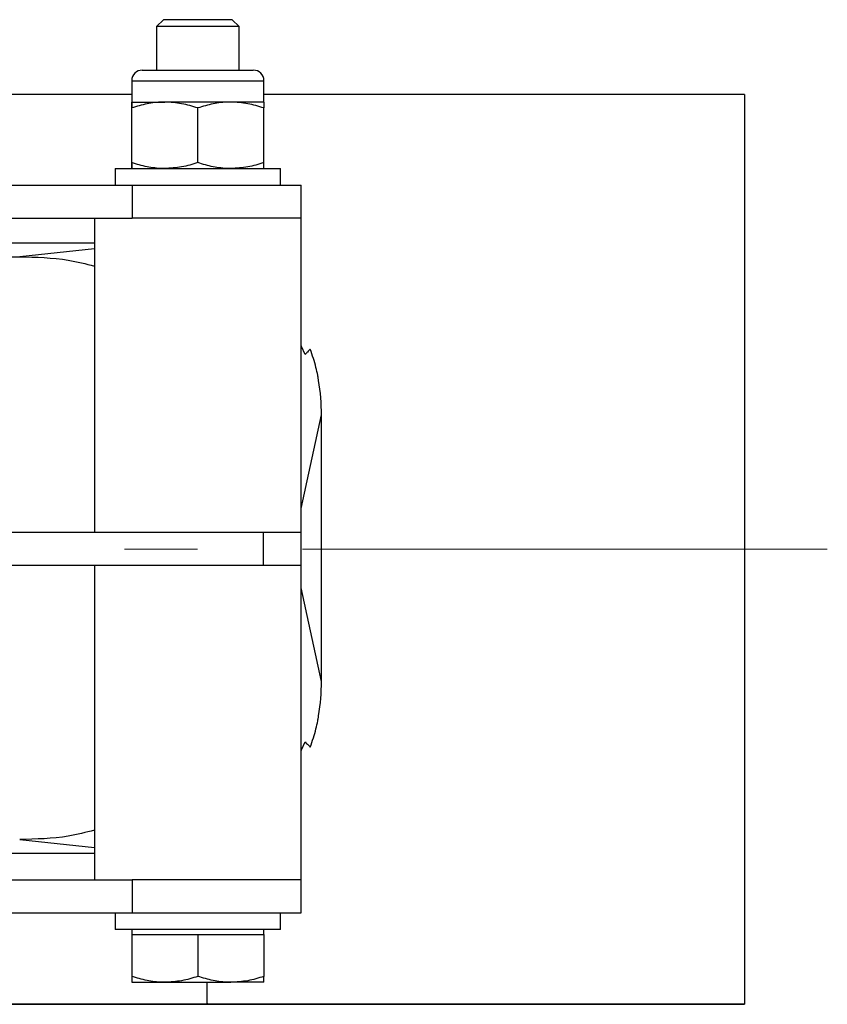
# Model space of a CAD drawing. Units: inches. Extents: x 0.3 to 7.9, y 0.2 to 11.3.
# Drawn here: x 3.5 to 4.3, y 9.2 to 10.2 of the extents above; entities that cross this region are included whole.
import ezdxf

# ---------------------------------------------------------------- set-up
doc = ezdxf.new("R2010")
doc.units = ezdxf.units.IN
doc.header["$MEASUREMENT"] = 0
doc.linetypes.add('CENTERX2', pattern=[0.8, 0.5, -0.1, 0.1, -0.1])
doc.layers.add('FORMAT', color=7, linetype='Continuous')

msp = doc.modelspace()

# ---------------------------------------------------------------- linework, layer by layer
at = {"color": 7, "linetype": 'Continuous', "lineweight": 25}
for p, q in [((3.68643, 10.15403), (3.67991, 10.14751)), ((3.75213, 10.15403), (3.68643, 10.15403)), ((3.75865, 10.14751), (3.75213, 10.15403)), ((3.67991, 10.14751), (3.67991, 10.10599)), ((3.75865, 10.14751), (3.67991, 10.14751)), ((3.75865, 10.10599), (3.75865, 10.14751)), ((3.66642, 10.10599), (3.77214, 10.10599)), ((3.65629, 10.09586), (3.65629, 10.0756)), ((3.65629, 10.09586), (3.78227, 10.09586)), ((3.78227, 10.0756), (3.78227, 10.09586)), ((4.24012, 10.0829), (3.78227, 10.0829)), ((4.24012, 10.0829), (3.78227, 10.0829)), ((3.65629, 10.0756), (3.68779, 10.0756)), ((3.65629, 10.01792), (3.65629, 10.06997)), ((3.65629, 10.01792), (3.65629, 10.06997)), ((3.75078, 10.0756), (3.68779, 10.0756)), ((3.71928, 10.01792), (3.71928, 10.06997)), ((3.78227, 10.0756), (3.75078, 10.0756)), ((3.78227, 10.01792), (3.78227, 10.06997)), ((3.64054, 10.01229), (3.64054, 9.99655)), ((3.64054, 10.01229), (3.74935, 10.01229)), ((3.74935, 10.01229), (3.79802, 10.01229)), ((3.79802, 9.99655), (3.79802, 10.01229)), ((3.11816, 9.99655), (3.65663, 9.99655)), ((3.65663, 9.99655), (3.65663, 9.96505)), ((3.65663, 9.99655), (3.81771, 9.99655)), ((3.81771, 9.96505), (3.81771, 9.99655)), ((3.11816, 9.96505), (3.65663, 9.96505)), ((3.62086, 9.96505), (3.62086, 9.66584)), ((3.81771, 9.96505), (3.65663, 9.96505)), ((3.81771, 9.66584), (3.81771, 9.96505)), ((3.62086, 9.94125), (3.4364, 9.94125)), ((3.62086, 9.93583), (3.54961, 9.92827)), ((3.81771, 9.68873), (3.83708, 9.77773)), ((3.83708, 9.52402), (3.83708, 9.77773)), ((3.78193, 9.66584), (2.38471, 9.66584)), ((3.81771, 9.66584), (3.78193, 9.66584)), ((3.78193, 9.63434), (3.78193, 9.66584)), ((3.81771, 9.63434), (3.81771, 9.66584)), ((3.78193, 9.63434), (2.38471, 9.63434)), ((3.62086, 9.63434), (3.62086, 9.33513)), ((3.81771, 9.63434), (3.78193, 9.63434)), ((3.81771, 9.33513), (3.81771, 9.63434)), ((3.83708, 9.52402), (3.81771, 9.61302)), ((3.54961, 9.37348), (3.62086, 9.36593)), ((3.4364, 9.3605), (3.62086, 9.3605)), ((3.11816, 9.33513), (3.65663, 9.33513)), ((3.81771, 9.33513), (3.65663, 9.33513)), ((3.65663, 9.33513), (3.65663, 9.30363)), ((3.81771, 9.30363), (3.81771, 9.33513)), ((3.11816, 9.30363), (3.65663, 9.30363)), ((3.64054, 9.30363), (3.64054, 9.28788)), ((3.65663, 9.30363), (3.81771, 9.30363)), ((3.79802, 9.28788), (3.79802, 9.30363)), ((3.79802, 9.28788), (3.64054, 9.28788)), ((3.65629, 9.28788), (3.65629, 9.28316)), ((3.65629, 9.28316), (3.65629, 9.24312)), ((3.65629, 9.28316), (3.68778, 9.28316)), ((3.68778, 9.28316), (3.71928, 9.28316)), ((3.71928, 9.28316), (3.71928, 9.24312)), ((3.71928, 9.28316), (3.75078, 9.28316)), ((3.75078, 9.28316), (3.78227, 9.28316)), ((3.78227, 9.28316), (3.78227, 9.28788)), ((3.78227, 9.28316), (3.78227, 9.24312)), ((3.65629, 9.23749), (3.68778, 9.23749)), ((3.68778, 9.23749), (3.75078, 9.23749)), ((3.78227, 9.23749), (3.75078, 9.23749)), ((3.72831, 9.21752), (3.72831, 9.21677)), ((3.72831, 9.21677), (3.72831, 9.21695)), ((4.24012, 9.21677), (3.72831, 9.21677)), ((3.72831, 9.21676), (4.24012, 9.21676))]:
    msp.add_line(p, q, dxfattribs=at)
at = {"color": 7, "linetype": 'Continuous', "lineweight": 25, "flags": 128}
for points in [[(3.82154, 9.8354), (3.81814, 9.84294), (3.81771, 9.84384)], [(3.81771, 9.45791), (3.81814, 9.45881), (3.82154, 9.46635)]]:
    msp.add_lwpolyline(points, dxfattribs=at)
at = {"color": 7, "linetype": 'Continuous', "lineweight": 25}
for centre, start, end in [((3.66642, 10.09586), 90, 180), ((3.77214, 10.09586), 0, 90)]:
    msp.add_arc(centre, 0.01013, start, end, dxfattribs=at)
for centre, major_axis, ratio, start_param, end_param in [((1.90947, 9.94545), (2.51969, 0), 0.008981, 5.391562, 5.421198), ((3.74936, 9.81601), (-0.04094, 0.12875), 0.602538, 4.226782, 4.480406), ((3.74936, 9.48575), (0.04094, 0.12875), 0.602538, 4.944372, 5.197996)]:
    msp.add_ellipse(centre, major_axis=major_axis, ratio=ratio, start_param=start_param, end_param=end_param, dxfattribs=at)
for points, knots in [([(3.65629, 10.0829), (3.58187, 10.0829), (3.49105, 10.0829), (3.38382, 10.0829), (3.33461, 10.0829), (3.28542, 10.08291), (3.23601, 10.08287), (3.18654, 10.08323), (3.15343, 10.08301), (3.13694, 10.08289)], [0, 0, 0, 0, 0.429805, 0.524546, 0.619288, 0.71403, 0.8086, 0.904633, 1, 1, 1, 1]), ([(3.65629, 10.08284), (3.63866, 10.08284), (3.60428, 10.08284), (3.55586, 10.08284), (3.51371, 10.08284), (3.47789, 10.08284), (3.43997, 10.08284), (3.39668, 10.08284), (3.34521, 10.08284), (3.30031, 10.08285), (3.27229, 10.08291), (3.26278, 10.08293)], [0, 0, 0, 0, 0.1343163, 0.2619785, 0.3690005, 0.4555067, 0.5349512, 0.6579039, 0.7854021, 0.9271641, 1, 1, 1, 1]), ([(4.24012, 10.0829), (4.24012, 10.08283), (4.24012, 10.08269), (4.24012, 10.08186), (4.24012, 10.08057), (4.24012, 10.07879), (4.24012, 10.07652), (4.24012, 10.07376), (4.24012, 10.06962), (4.24012, 10.06355), (4.24012, 10.05484), (4.24012, 10.04459), (4.24012, 10.0328), (4.24012, 10.01947), (4.24012, 10.00053), (4.24012, 9.97456), (4.24012, 9.94356), (4.24012, 9.91403), (4.24012, 9.88699), (4.24012, 9.85232), (4.24012, 9.80943), (4.24012, 9.75773), (4.24012, 9.70416), (4.24012, 9.64939), (4.24012, 9.59463), (4.24012, 9.54698), (4.24012, 9.5067), (4.24012, 9.47303), (4.24012, 9.43643), (4.24012, 9.39798), (4.24012, 9.36696), (4.24012, 9.34545), (4.24012, 9.33173), (4.24012, 9.31862), (4.24012, 9.30612), (4.24012, 9.29371), (4.24012, 9.28161), (4.24012, 9.27005), (4.24012, 9.2596), (4.24012, 9.25026), (4.24012, 9.24201), (4.24012, 9.23487), (4.24012, 9.22645), (4.24012, 9.21864), (4.24012, 9.21739), (4.24012, 9.21677)], [0, 0, 0, 0, 0.010832, 0.021618, 0.032371, 0.043101, 0.053823, 0.064547, 0.075288, 0.094926, 0.11448, 0.134025, 0.153635, 0.173385, 0.193348, 0.2301, 0.266383, 0.290561, 0.314896, 0.339531, 0.379828, 0.419576, 0.459425, 0.500024, 0.54062, 0.580473, 0.606957, 0.633592, 0.660568, 0.697354, 0.733682, 0.748201, 0.762757, 0.77738, 0.792103, 0.806953, 0.823883, 0.840705, 0.857466, 0.874216, 0.891, 0.907867, 0.924864, 0.96241, 1, 1, 1, 1]), ([(3.68779, 10.0756), (3.68704, 10.07559), (3.68139, 10.07554), (3.67073, 10.07431), (3.66113, 10.07143), (3.65629, 10.06997)], [0, 0, 0, 0, 0.070086, 0.530782, 1, 1, 1, 1]), ([(3.65629, 10.0756), (3.65629, 10.07552), (3.65629, 10.07521), (3.65629, 10.07218), (3.65629, 10.06997)], [0, 0, 0, 0, 0.268634, 1, 1, 1, 1]), ([(3.65629, 10.06997), (3.65629, 10.07082), (3.65629, 10.07412), (3.65629, 10.07497), (3.65629, 10.0756)], [0, 0, 0, 0, 0.257551, 1, 1, 1, 1]), ([(3.71928, 10.06997), (3.71417, 10.07155), (3.70384, 10.07472), (3.69317, 10.07531), (3.68779, 10.0756)], [0, 0, 0, 0, 0.495458, 1, 1, 1, 1]), ([(3.75078, 10.0756), (3.75003, 10.07559), (3.74438, 10.07554), (3.73372, 10.07431), (3.72412, 10.07143), (3.71928, 10.06997)], [0, 0, 0, 0, 0.070086, 0.530782, 1, 1, 1, 1]), ([(3.78227, 10.06997), (3.77716, 10.07155), (3.76683, 10.07472), (3.75616, 10.07531), (3.75078, 10.0756)], [0, 0, 0, 0, 0.495458, 1, 1, 1, 1]), ([(3.78227, 10.0756), (3.78227, 10.07552), (3.78227, 10.07521), (3.78227, 10.07218), (3.78227, 10.06997)], [0, 0, 0, 0, 0.268634, 1, 1, 1, 1]), ([(3.68779, 10.01229), (3.68704, 10.0123), (3.68139, 10.01235), (3.67073, 10.01358), (3.66113, 10.01646), (3.65629, 10.01792)], [0, 0, 0, 0, 0.070086, 0.530782, 1, 1, 1, 1]), ([(3.65629, 10.01229), (3.65629, 10.01238), (3.65629, 10.01269), (3.65629, 10.01571), (3.65629, 10.01792)], [0, 0, 0, 0, 0.268634, 1, 1, 1, 1]), ([(3.65629, 10.01792), (3.65629, 10.01707), (3.65629, 10.01377), (3.65629, 10.01292), (3.65629, 10.01229)], [0, 0, 0, 0, 0.257551, 1, 1, 1, 1]), ([(3.71928, 10.01792), (3.71417, 10.01635), (3.70384, 10.01317), (3.69317, 10.01259), (3.68779, 10.01229)], [0, 0, 0, 0, 0.495458, 1, 1, 1, 1]), ([(3.75078, 10.01229), (3.75003, 10.0123), (3.74438, 10.01235), (3.73372, 10.01358), (3.72412, 10.01646), (3.71928, 10.01792)], [0, 0, 0, 0, 0.070086, 0.530782, 1, 1, 1, 1]), ([(3.78227, 10.01792), (3.77716, 10.01635), (3.76683, 10.01317), (3.75616, 10.01259), (3.75078, 10.01229)], [0, 0, 0, 0, 0.495458, 1, 1, 1, 1]), ([(3.78227, 10.01229), (3.78227, 10.01238), (3.78227, 10.01269), (3.78227, 10.01571), (3.78227, 10.01792)], [0, 0, 0, 0, 0.2686336, 1, 1, 1, 1]), ([(3.54961, 9.92827), (3.56521, 9.92795), (3.58951, 9.92745), (3.6126, 9.92154), (3.62086, 9.91942)], [0, 0, 0, 0, 0.642296, 1, 1, 1, 1]), ([(3.82643, 9.8403), (3.82554, 9.8394), (3.82392, 9.83778), (3.82228, 9.83614), (3.82154, 9.8354)], [0, 0, 0, 0, 0.55071, 1, 1, 1, 1]), ([(3.83427, 9.81041), (3.83426, 9.81059), (3.83424, 9.81097), (3.834, 9.81258), (3.83332, 9.81641), (3.83131, 9.82579), (3.8284, 9.83444), (3.82643, 9.8403)], [0, 0, 0, 0, 0.056715, 0.119842, 0.244755, 0.489209, 1, 1, 1, 1]), ([(3.82643, 9.46146), (3.82841, 9.46733), (3.83132, 9.47601), (3.83333, 9.4854), (3.83414, 9.4899), (3.83423, 9.4909), (3.83427, 9.49134)], [0, 0, 0, 0, 0.511461, 0.755841, 0.892466, 1, 1, 1, 1]), ([(3.82154, 9.46635), (3.82247, 9.46542), (3.82411, 9.46378), (3.82573, 9.46216), (3.82643, 9.46146)], [0, 0, 0, 0, 0.569252, 1, 1, 1, 1]), ([(3.62086, 9.38233), (3.6126, 9.38021), (3.58951, 9.3743), (3.56521, 9.3738), (3.54961, 9.37348)], [0, 0, 0, 0, 0.3577033, 1, 1, 1, 1]), ([(3.68778, 9.23749), (3.68704, 9.2375), (3.68138, 9.23755), (3.67073, 9.23878), (3.66113, 9.24166), (3.65629, 9.24312)], [0, 0, 0, 0, 0.070086, 0.530782, 1, 1, 1, 1]), ([(3.65629, 9.24312), (3.65629, 9.24077), (3.65629, 9.23779), (3.65629, 9.23754), (3.65629, 9.23749)], [0, 0, 0, 0, 0.785622, 1, 1, 1, 1]), ([(3.71928, 9.24312), (3.71417, 9.24154), (3.70384, 9.23837), (3.69317, 9.23779), (3.68778, 9.23749)], [0, 0, 0, 0, 0.495458, 1, 1, 1, 1]), ([(3.75078, 9.23749), (3.75003, 9.2375), (3.74438, 9.23755), (3.73372, 9.23878), (3.72412, 9.24166), (3.71928, 9.24312)], [0, 0, 0, 0, 0.070086, 0.530782, 1, 1, 1, 1]), ([(3.72831, 9.21695), (3.72831, 9.2171), (3.72831, 9.21749), (3.72831, 9.22112), (3.72831, 9.22726), (3.72831, 9.2345), (3.72831, 9.23749)], [0, 0, 0, 0, 0.164938, 0.43815, 0.767897, 1, 1, 1, 1]), ([(3.78227, 9.24312), (3.77716, 9.24154), (3.76683, 9.23837), (3.75616, 9.23779), (3.75078, 9.23749)], [0, 0, 0, 0, 0.495458, 1, 1, 1, 1]), ([(3.78227, 9.23749), (3.78227, 9.23754), (3.78227, 9.23779), (3.78227, 9.24077), (3.78227, 9.24312)], [0, 0, 0, 0, 0.214378, 1, 1, 1, 1]), ([(3.72831, 9.21677), (3.62988, 9.21677), (3.51505, 9.21677), (3.38382, 9.21677), (3.33461, 9.21677), (3.28543, 9.21676), (3.23604, 9.2168), (3.18656, 9.21644), (3.15346, 9.21666), (3.13695, 9.21677)], [0, 0, 0, 0, 0.499265, 0.582476, 0.665687, 0.748898, 0.831946, 0.916191, 1, 1, 1, 1]), ([(3.24106, 9.21672), (3.24676, 9.21675), (3.26331, 9.21681), (3.29, 9.21682), (3.32065, 9.21682), (3.34982, 9.21682), (3.37847, 9.21682), (3.40864, 9.21682), (3.44319, 9.21682), (3.48487, 9.21682), (3.53449, 9.21682), (3.59204, 9.21682), (3.65753, 9.21682), (3.70383, 9.21682), (3.72831, 9.21682)], [0, 0, 0, 0, 0.03555, 0.103229, 0.164309, 0.224127, 0.282699, 0.340573, 0.409791, 0.495285, 0.597052, 0.715094, 0.84941, 1, 1, 1, 1])]:
    msp.add_open_spline(points, degree=3, knots=knots, dxfattribs=at)
at = {"layer": 'FORMAT', "linetype": 'CENTERX2', "lineweight": 18}
msp.add_line((4.31886, 9.64983), (3.64957, 9.64983), dxfattribs=at)

doc.saveas('drawing.dxf')
